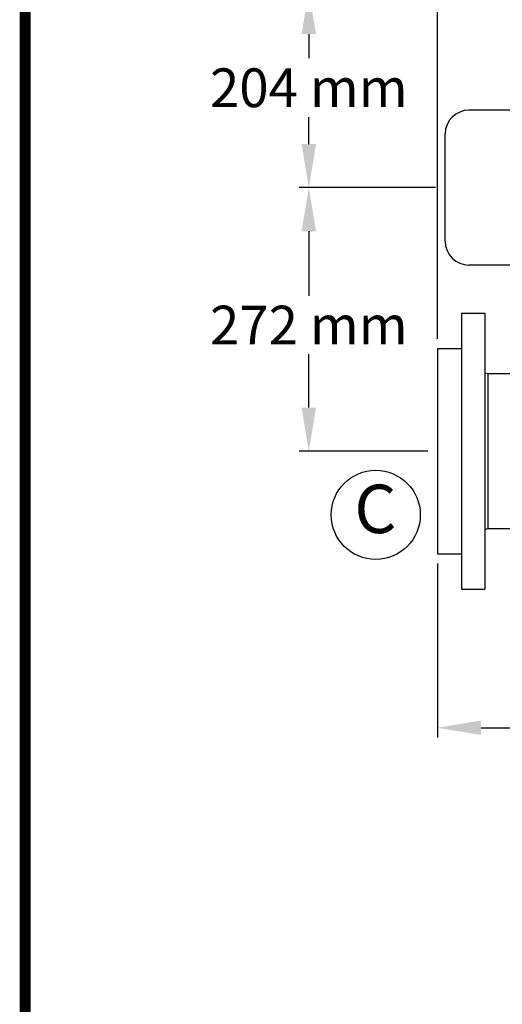
# Model space of a CAD drawing. Units: millimetres. Extents: x -6 to 4417, y -6 to 6114.
# Drawn here: x -6 to 493, y 1524 to 2541 of the extents above; entities that cross this region are included whole.
import ezdxf

# ---------------------------------------------------------------- set-up
doc = ezdxf.new("R2010")
doc.units = ezdxf.units.MM
doc.layers.add('COTAS', color=7, linetype='Continuous')
doc.layers.add('Formato', color=7, linetype='Continuous')
doc.styles.add('ARIAL', font='arial.ttf')
doc.dimstyles.new('Diseño_PlanosFabricacion', dxfattribs={"dimtxt": 40, "dimasz": 45, "dimexe": 10, "dimexo": 10, "dimgap": 10, "dimtad": 1, "dimtih": 1, "dimtoh": 1, "dimdec": 0, "dimzin": 1, "dimdsep": 46, "dimtxsty": 'ARIAL', "dimcen": 15, "dimadec": 0, "dimazin": 0, "dimtp": 0.05, "dimtm": 0.05, "dimtfac": 1, "dimtdec": 0, "dimtofl": 0, "dimtmove": 0, "dimatfit": 3, "dimfxl": 0, "dimtolj": 1, "dimarcsym": 0})

# ---------------------------------------------------------------- blocks, each defined once
blk = doc.blocks.new('*D5')
at = {"layer": 'COTAS', "color": 0, "lineweight": -2}
for p, q in [((2495.7, 2251.3), (2495.7, 1799.7)), ((425.7, 1979.3), (425.7, 1799.7)), ((470.7, 1809.7), (2450.7, 1809.7))]:
    blk.add_line(p, q, dxfattribs=at)
at = {"layer": 'COTAS', "color": 0}
for points in [[(470.7, 1817.2), (470.7, 1802.2), (425.7, 1809.7)], [(2450.7, 1817.2), (2450.7, 1802.2), (2495.7, 1809.7)]]:
    blk.add_solid(points, dxfattribs=at)
at = {"layer": 'Defpoints', "color": 0}
for p in [(2495.7, 2261.3), (425.7, 1989.3), (2495.7, 1809.7)]:
    blk.add_point(p, dxfattribs=at)
at = {"layer": 'COTAS', "color": 0, "insert": (1460.7, 1840.1), "char_height": 40, "attachment_point": 5, "style": 'ARIAL'}
blk.add_mtext('\\A1;2070 mm', dxfattribs=at)
blk = doc.blocks.new('*D2')
at = {"layer": 'COTAS', "color": 0, "lineweight": -2}
for p, q in [((423.7, 2367.3), (282.9, 2367.3)), ((292.9, 2322.3), (292.9, 2255.5)), ((292.9, 2140.3), (292.9, 2195.3)), ((415.7, 2095.3), (282.9, 2095.3))]:
    blk.add_line(p, q, dxfattribs=at)
at = {"layer": 'COTAS', "color": 0}
for points in [[(285.4, 2322.3), (300.4, 2322.3), (292.9, 2367.3)], [(285.4, 2140.3), (300.4, 2140.3), (292.9, 2095.3)]]:
    blk.add_solid(points, dxfattribs=at)
at = {"layer": 'Defpoints', "color": 0}
for p in [(433.7, 2367.3), (292.9, 2095.3), (425.7, 2095.3)]:
    blk.add_point(p, dxfattribs=at)
at = {"layer": 'COTAS', "color": 0, "insert": (292.9, 2225.4), "char_height": 40, "attachment_point": 5, "style": 'ARIAL'}
blk.add_mtext('\\A1;272 mm', dxfattribs=at)
blk = doc.blocks.new('*D1')
at = {"layer": 'COTAS', "color": 0, "lineweight": -2}
for p, q in [((482.7, 2570.8), (282.9, 2570.8)), ((292.9, 2525.8), (292.9, 2500.8)), ((292.9, 2412.3), (292.9, 2439.9)), ((423.7, 2367.3), (282.9, 2367.3))]:
    blk.add_line(p, q, dxfattribs=at)
at = {"layer": 'COTAS', "color": 0}
for points in [[(285.4, 2525.8), (300.4, 2525.8), (292.9, 2570.8)], [(285.4, 2412.3), (300.4, 2412.3), (292.9, 2367.3)]]:
    blk.add_solid(points, dxfattribs=at)
at = {"layer": 'Defpoints', "color": 0}
for p in [(492.7, 2570.8), (292.9, 2367.3), (433.7, 2367.3)]:
    blk.add_point(p, dxfattribs=at)
at = {"layer": 'COTAS', "color": 0, "insert": (292.9, 2470.4), "char_height": 40, "attachment_point": 5, "style": 'ARIAL'}
blk.add_mtext('\\A1;204 mm', dxfattribs=at)
blk = doc.blocks.new('*D3')
at = {"layer": 'COTAS', "color": 0, "lineweight": -2}
for p, q in [((425.7, 2211.3), (425.7, 2768.6)), ((2537.7, 2634.8), (2537.7, 2768.6)), ((470.7, 2758.6), (2492.7, 2758.6))]:
    blk.add_line(p, q, dxfattribs=at)
at = {"layer": 'COTAS', "color": 0}
for points in [[(470.7, 2766.1), (470.7, 2751.1), (425.7, 2758.6)], [(2492.7, 2766.1), (2492.7, 2751.1), (2537.7, 2758.6)]]:
    blk.add_solid(points, dxfattribs=at)
at = {"layer": 'Defpoints', "color": 0}
for p in [(2537.7, 2758.6), (2537.7, 2624.8), (425.7, 2201.3)]:
    blk.add_point(p, dxfattribs=at)
at = {"layer": 'COTAS', "color": 0, "insert": (1481.5, 2788.7), "char_height": 40, "attachment_point": 5, "style": 'ARIAL'}
blk.add_mtext('\\A1;2112 mm', dxfattribs=at)

msp = doc.modelspace()

# ---------------------------------------------------------------- linework, layer by layer
for p, q in [((572.7, 2447.3), (458.3, 2447.3)), ((433.7, 2311.9), (433.7, 2422.7)), ((572.7, 2287.3), (458.3, 2287.3)), ((450.7, 2237.8), (450.7, 1952.8)), ((450.7, 2237.8), (474.7, 2237.8)), ((474.7, 2237.8), (474.7, 1952.8)), ((425.7, 2201.3), (425.7, 1989.3)), ((425.7, 2201.3), (450.7, 2201.3)), ((474.7, 2176.1), (477.7, 2175.3)), ((477.7, 2175.3), (477.7, 2015.3)), ((477.7, 2175.3), (558.7, 2175.3)), ((474.7, 2014.4), (477.7, 2015.3)), ((477.7, 2015.3), (558.7, 2015.3)), ((425.7, 1989.3), (450.7, 1989.3)), ((450.7, 1952.8), (474.7, 1952.8))]:
    msp.add_line(p, q)
for centre, start, end in [((458.3, 2422.7), 90, 180), ((458.3, 2311.9), 180, 270)]:
    msp.add_arc(centre, 24.6, start, end)
at = {"layer": 'COTAS'}
msp.add_circle((362, 2029.5), 46, dxfattribs=at)
at = {"layer": 'Formato', "const_width": 11.3}
msp.add_lwpolyline([(0, 0), (4411.5, 0), (4411.5, 6108.3), (0, 6108.3)], close=True, dxfattribs=at)

# ---------------------------------------------------------------- texts
at = {"layer": 'COTAS', "color": 7, "insert": (339.9, 2029.2), "char_height": 50, "width": 53.372, "attachment_point": 4, "style": 'ARIAL'}
msp.add_mtext('C', dxfattribs=at)

# ---------------------------------------------------------------- dimensions: what is measured, and where the dimension line sits
at = {"layer": 'COTAS'}
for base, p1, p2, picture, middle in [((2537.7, 2758.6), (425.7, 2201.3), (2537.7, 2624.8), '*D3', (1481.5, 2758.6)), ((2495.7, 1809.7), (425.7, 1989.3), (2495.7, 2261.3), '*D5', (1460.7, 1809.7))]:
    dim = msp.add_linear_dim(base=base, p1=p1, p2=p2, dimstyle='Diseño_PlanosFabricacion', override={"dimpost": ' mm'}, dxfattribs=at)
    dim.commit()
    dim.dimension.update_dxf_attribs({"geometry": picture, "text_midpoint": middle, "dimtype": 160})
for base, p1, p2, override, picture, middle in [((292.8832962, 2367.2654251), (492.7059218, 2570.7654251), (433.7059218, 2367.2654251), {"dimpost": ' mm'}, '*D1', (292.8832962, 2470.3669497)), ((292.9, 2095.3), (433.7, 2367.3), (425.7, 2095.3), {"dimrnd": 0.01, "dimpost": ' mm', "dimtmove": 1}, '*D2', (292.9, 2225.4))]:
    dim = msp.add_linear_dim(base=base, p1=p1, p2=p2, angle=90, dimstyle='Diseño_PlanosFabricacion', override=override, dxfattribs=at)
    dim.commit()
    dim.dimension.update_dxf_attribs({"geometry": picture, "text_midpoint": middle, "dimtype": 160})

doc.saveas('drawing.dxf')
